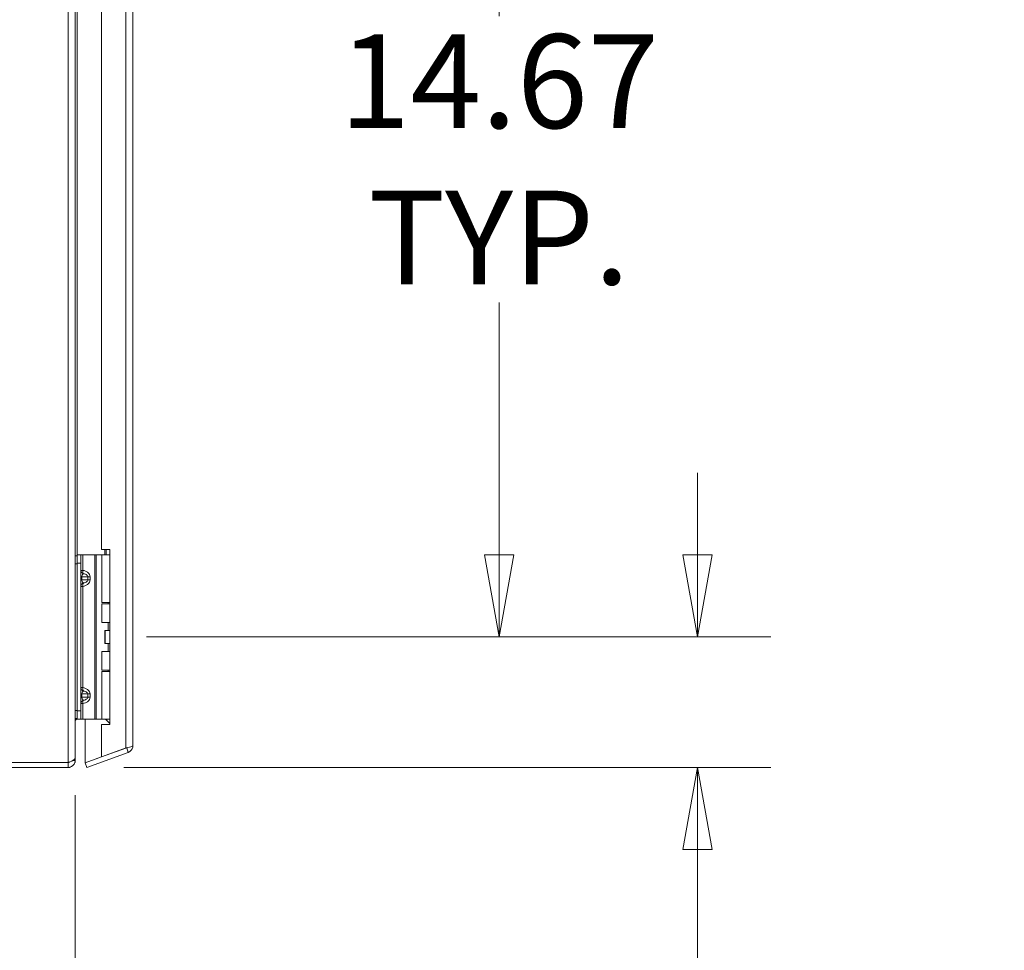
# Model space of a CAD drawing. Units: inches. Extents: x 11 to 296, y 10 to 182.
# Drawn here: x 40 to 55, y 91 to 105 of the extents above; entities that cross this region are included whole.
import ezdxf

# ---------------------------------------------------------------- set-up
doc = ezdxf.new("R2010")
doc.units = ezdxf.units.IN
doc.header["$LTSCALE"] = 18
doc.header["$MEASUREMENT"] = 0
doc.layers.get('0').update_dxf_attribs({"lineweight": 0})
for name, color, linetype, lineweight in [('Dimension (ANSI)', 7, 'Continuous', 5), ('Symbol (ANSI)', 7, 'Continuous', 5), ('Visible (ANSI)', 7, 'Continuous', 5), ('Visible Narrow (ANSI)', 7, 'Continuous', 5)]:
    doc.layers.add(name, color=color, linetype=linetype, lineweight=lineweight)
doc.styles.add('ROMANS', font='romans.shx')
doc.dimstyles.new('Default (ANSI)', dxfattribs={"dimscale": 18, "dimtxt": 0.08, "dimasz": 0.07, "dimexe": 0.0625, "dimexo": 0.0315, "dimgap": 0.0155, "dimtad": 0, "dimtih": 1, "dimtoh": 1, "dimrnd": 1e-08, "dimzin": 0, "dimdsep": 46, "dimtxsty": 'ROMANS', "dimblk": 'Filled-1', "dimcen": 0.09, "dimdle": 0.197, "dimclrd": 256, "dimclre": 256, "dimclrt": 256, "dimadec": 0, "dimazin": 0, "dimtfac": 1, "dimtofl": 0, "dimtmove": 0, "dimatfit": 3, "dimldrblk": 'Filled-1', "dimfxl": 1, "dimtolj": 1, "dimtzin": 0, "dimlwd": -1, "dimlwe": -1, "dimarcsym": 0})
doc.dimstyles.new('Default (ANSI)$7', dxfattribs={"dimscale": 18, "dimtxt": 0.08, "dimasz": 0.07, "dimexe": 0.0625, "dimexo": 0.0315, "dimgap": 0.0155, "dimtad": 0, "dimtih": 1, "dimtoh": 1, "dimrnd": 1e-08, "dimzin": 0, "dimdsep": 46, "dimtxsty": 'ROMANS', "dimblk": 'Filled-1', "dimcen": 0.09, "dimdle": 0.197, "dimclrd": 256, "dimclre": 256, "dimclrt": 256, "dimadec": 0, "dimazin": 0, "dimtfac": 1, "dimtofl": 0, "dimtmove": 0, "dimatfit": 3, "dimldrblk": 'Filled-1', "dimfxl": 1, "dimtolj": 1, "dimtzin": 0, "dimlwd": -1, "dimlwe": -1, "dimarcsym": 0})

# ---------------------------------------------------------------- blocks, each defined once
blk = doc.blocks.new('Filled-1')
at = {"color": 0}
for p, q in [((0, 0), (-1, 0.179)), ((-1, 0.179), (-1, -0.179)), ((-1, 0), (0, 0)), ((-1, -0.179), (0, 0))]:
    blk.add_line(p, q, dxfattribs=at)
at = {"color": 0, "flags": 128}
blk.add_lwpolyline([(-1, -0.179), (0, 0), (-1, 0.179), (-1, -0.179)], dxfattribs=at)
at = {"color": 0}
blk.add_solid([(-1, -0.179), (0, 0), (-1, 0.179), (-1, -0.179)], dxfattribs=at)
blk = doc.blocks.new('*D6')
at = {"layer": 'Defpoints', "color": 0, "transparency": 16777216}
for p in [(41.121, 110.242), (47.1, 110.242), (41.121, 95.575)]:
    blk.add_point(p, dxfattribs=at)
at = {"layer": 'Dimension (ANSI)', "transparency": 16777216}
for p, q in [((41.688, 110.242), (48.225, 110.242)), ((47.1, 108.982), (47.1, 105.107)), ((47.1, 96.835), (47.1, 100.709)), ((41.688, 95.575), (48.225, 95.575))]:
    blk.add_line(p, q, dxfattribs=at)
at = {"layer": 'Dimension (ANSI)', "transparency": 16777216, "xscale": 1.260000005364418, "yscale": 1.260000005364418, "zscale": 1.260000005364418}
for p, rotation in [((47.1, 110.242), 90), ((47.1, 95.575), 270)]:
    blk.add_blockref('Filled-1', p, dxfattribs=dict(at, rotation=rotation))
at = {"layer": 'Dimension (ANSI)', "transparency": 16777216, "insert": (47.1, 102.908), "char_height": 1.44, "attachment_point": 5, "style": 'ROMANS'}
blk.add_mtext('\\A1;14.67\\PTYP.', dxfattribs=at)
blk = doc.blocks.new('*D7')
at = {"layer": 'Defpoints', "color": 0, "transparency": 16777216}
for p in [(38.016, 95.288), (40.59, 93.714), (38.016, 85.92)]:
    blk.add_point(p, dxfattribs=at)
at = {"layer": 'Dimension (ANSI)', "transparency": 16777216}
for p, q in [((38.016, 94.721), (38.016, 84.795)), ((40.59, 93.147), (40.59, 84.795)), ((36.756, 85.92), (35.496, 85.92)), ((41.85, 85.92), (44.588, 85.92))]:
    blk.add_line(p, q, dxfattribs=at)
at = {"layer": 'Dimension (ANSI)', "transparency": 16777216, "xscale": 1.260000005364418, "yscale": 1.260000005364418, "zscale": 1.260000005364418}
blk.add_blockref('Filled-1', (38.016, 85.92), dxfattribs=at)
at = {"layer": 'Dimension (ANSI)', "transparency": 16777216, "xscale": 1.260000005364418, "yscale": 1.260000005364418, "zscale": 1.260000005364418, "rotation": 180}
blk.add_blockref('Filled-1', (40.59, 85.92), dxfattribs=at)
at = {"layer": 'Dimension (ANSI)', "transparency": 16777216, "insert": (44.867, 86.64), "char_height": 1.44, "attachment_point": 1, "style": 'ROMANS'}
blk.add_mtext('\\A1;2.6', dxfattribs=at)
blk = doc.blocks.new('*D23')
at = {"layer": 'Defpoints', "color": 0, "transparency": 16777216}
for p in [(41.121, 95.575), (50.148, 95.575), (40.772, 93.573)]:
    blk.add_point(p, dxfattribs=at)
at = {"layer": 'Dimension (ANSI)', "transparency": 16777216}
for p, q in [((50.148, 96.835), (50.148, 98.095)), ((41.688, 95.575), (51.273, 95.575)), ((41.339, 93.573), (51.273, 93.573)), ((50.148, 92.313), (50.148, 89.63)), ((50.148, 89.63), (48.888, 89.63))]:
    blk.add_line(p, q, dxfattribs=at)
at = {"layer": 'Dimension (ANSI)', "transparency": 16777216, "xscale": 1.260000005364418, "yscale": 1.260000005364418, "zscale": 1.260000005364418}
for p, rotation in [((50.148, 95.575), 270), ((50.148, 93.573), 90)]:
    blk.add_blockref('Filled-1', p, dxfattribs=dict(at, rotation=rotation))
at = {"layer": 'Dimension (ANSI)', "transparency": 16777216, "insert": (45.592, 90.35), "char_height": 1.44, "attachment_point": 1, "style": 'ROMANS'}
blk.add_mtext('\\A1;2.0', dxfattribs=at)

msp = doc.modelspace()

# ---------------------------------------------------------------- linework, layer by layer
at = {"layer": 'Visible (ANSI)'}
for p, q in [((40.58999, 142.02794), (40.58999, 93.7136)), ((41.47648, 141.54931), (41.47648, 93.90295)), ((40.99648, 108.89804), (40.99648, 96.91888)), ((40.99648, 96.91888), (41.12148, 96.91888)), ((41.12148, 96.91888), (41.12148, 94.23138)), ((40.62099, 96.82308), (40.58999, 96.82308)), ((40.62099, 96.83513), (40.62099, 96.71013)), ((40.62099, 96.83513), (40.68004, 96.83513)), ((40.70699, 96.83513), (40.68004, 96.83513)), ((40.68004, 96.71013), (40.68004, 96.83513)), ((40.89289, 96.83513), (40.70699, 96.83513)), ((40.91519, 96.83513), (40.89289, 96.83513)), ((40.99992, 96.83513), (40.91519, 96.83513)), ((40.99992, 96.83513), (41.12148, 96.83513)), ((40.99992, 96.10313), (40.99992, 96.83513)), ((40.62099, 94.44013), (40.62099, 96.71013)), ((40.68004, 94.44013), (40.68004, 96.71013)), ((40.99992, 96.10313), (41.12148, 96.10313)), ((40.99992, 96.08563), (41.12148, 96.08563)), ((40.99992, 95.80013), (40.99992, 96.08563)), ((41.09996, 96.10313), (41.09996, 96.08563)), ((41.12148, 95.80013), (40.99992, 95.80013)), ((41.09996, 95.80013), (41.09996, 95.67513)), ((41.04894, 95.67513), (41.05203, 95.67513)), ((41.04894, 95.47513), (41.04894, 95.67513)), ((41.05203, 95.67513), (41.12148, 95.67513)), ((41.05203, 95.47513), (41.05203, 95.67513)), ((41.04894, 95.47513), (41.05203, 95.47513)), ((41.05203, 95.47513), (41.12148, 95.47513)), ((41.09996, 95.47513), (41.09996, 95.35013)), ((40.99992, 95.35013), (41.12148, 95.35013)), ((40.99992, 95.06463), (40.99992, 95.35013)), ((40.99992, 95.06463), (41.12148, 95.06463)), ((40.99992, 95.04713), (41.12148, 95.04713)), ((40.99992, 94.31513), (40.99992, 95.04713)), ((41.09996, 95.06463), (41.09996, 95.04713)), ((40.62099, 94.44013), (40.62099, 94.31513)), ((40.68004, 94.31513), (40.68004, 94.44013)), ((40.58999, 94.32308), (40.62099, 94.32308)), ((40.68004, 94.31513), (40.62099, 94.31513)), ((41.03506, 94.31158), (40.62124, 94.31158)), ((40.70699, 94.31513), (40.68004, 94.31513)), ((40.89289, 94.31513), (40.70699, 94.31513)), ((40.74648, 93.64306), (40.74648, 94.31158)), ((40.91519, 94.31513), (40.89289, 94.31513)), ((40.99992, 94.31513), (40.91519, 94.31513)), ((40.99648, 94.23138), (40.99648, 93.73405)), ((41.12148, 94.23138), (40.99648, 94.23138)), ((40.99992, 94.31513), (41.12148, 94.31513)), ((41.03506, 94.31513), (41.03506, 94.31158)), ((41.04539, 94.31158), (41.03506, 94.31158)), ((41.04539, 94.31513), (41.04539, 94.31158)), ((41.07534, 94.31028), (41.06749, 94.30243)), ((41.12148, 94.24843), (41.06749, 94.30243)), ((41.08019, 94.31513), (41.07534, 94.31028)), ((41.11992, 94.31513), (41.12148, 94.31358)), ((41.37573, 93.87133), (40.74648, 93.6423)), ((40.99648, 93.73405), (40.74648, 93.64306)), ((40.77179, 93.57277), (41.40723, 93.80405)), ((41.37123, 93.87045), (40.99648, 93.73405)), ((41.38227, 93.87262), (41.40723, 93.80405)), ((40.48474, 93.64708), (24.69524, 93.64708)), ((40.48474, 93.57308), (40.48474, 93.64708)), ((40.51599, 93.57783), (40.51599, 93.57308)), ((40.55554, 93.67833), (40.58999, 93.67833)), ((40.58999, 93.64708), (40.58524, 93.64708)), ((40.58999, 93.7136), (40.58999, 93.67833)), ((40.58999, 93.67833), (40.58999, 93.64708)), ((40.74648, 93.6423), (40.77179, 93.57277)), ((24.58999, 93.57308), (40.48474, 93.57308)), ((40.48474, 93.57308), (40.51599, 93.57308))]:
    msp.add_line(p, q, dxfattribs=at)
msp.add_arc((40.62124, 94.28033), 0.03125, 90, 180, dxfattribs=at)
for points in [[(40.58999, 94.3156), (40.58999, 94.3181), (40.59016, 94.32059), (40.59049, 94.32308)], [(41.06749, 94.30243), (41.0617, 94.30821), (41.05357, 94.31158), (41.04539, 94.31158)], [(41.37123, 93.87045), (41.37273, 93.87074), (41.37424, 93.87104), (41.37573, 93.87133)], [(40.48474, 93.64708), (40.49276, 93.64708), (40.50048, 93.65062), (40.50624, 93.65618)]]:
    msp.add_open_spline(points, degree=3, dxfattribs=at)
for points, knots in [([(41.37573, 93.87133), (41.41121, 93.87831), (41.44536, 93.88531), (41.46286, 93.8923), (41.47174, 93.89585), (41.47648, 93.8994), (41.47648, 93.90295)], [-0.972787696, -0.972787696, -0.972787696, -0.972787696, -0.327518925, -0.327518925, -0.327518925, 0, 0, 0, 0]), ([(41.40723, 93.80405), (41.44184, 93.81664), (41.46863, 93.84866), (41.47493, 93.88495), (41.47596, 93.89089), (41.47648, 93.89692), (41.47648, 93.90295)], [-1, -1, -1, -1, -0.14070877, -0.14070877, -0.14070877, 0, 0, 0, 0]), ([(40.48474, 93.64708), (40.52316, 93.66254), (40.56071, 93.678), (40.5783, 93.69346), (40.58594, 93.70017), (40.58999, 93.70689), (40.58999, 93.7136)], [0, 0, 0, 0, 1.09505807, 1.09505807, 1.09505807, 1.57079633, 1.57079633, 1.57079633, 1.57079633]), ([(40.58999, 93.67833), (40.58999, 93.63991), (40.56709, 93.60236), (40.53294, 93.58477), (40.5181, 93.57712), (40.50143, 93.57308), (40.48474, 93.57308)], [0, 0, 0, 0, 1.09505807, 1.09505807, 1.09505807, 1.57079633, 1.57079633, 1.57079633, 1.57079633])]:
    msp.add_open_spline(points, degree=3, knots=knots, dxfattribs=at)
at = {"layer": 'Visible Narrow (ANSI)'}
for p, q in [((40.48474, 93.64708), (40.48474, 142.08445)), ((41.37123, 93.87045), (41.37123, 141.58181)), ((40.62124, 108.98179), (40.62124, 96.83513)), ((41.04589, 96.83513), (41.04589, 96.91888)), ((41.06799, 96.91888), (41.06799, 96.83513)), ((40.70699, 96.5982), (40.70699, 96.83513)), ((40.89289, 94.31513), (40.89289, 96.83513)), ((40.91519, 94.31513), (40.91519, 96.83513)), ((40.58999, 96.69808), (40.62099, 96.69808)), ((40.68004, 96.71013), (40.62099, 96.71013)), ((40.68004, 96.5982), (40.70699, 96.5982)), ((40.68004, 96.50013), (40.69469, 96.50013)), ((40.69469, 96.45013), (40.68004, 96.45013)), ((40.7854, 96.50013), (40.69469, 96.50013)), ((40.69469, 96.50013), (40.69469, 96.45013)), ((40.69469, 96.45013), (40.7854, 96.45013)), ((40.7854, 96.45013), (40.7854, 96.50013)), ((40.82075, 96.50013), (40.7854, 96.50013)), ((40.7854, 96.45013), (40.82075, 96.45013)), ((40.82075, 96.50013), (40.82075, 96.45013)), ((40.70699, 96.35206), (40.68004, 96.35206)), ((40.70699, 94.7982), (40.70699, 96.35206)), ((40.68004, 94.7982), (40.70699, 94.7982)), ((40.68004, 94.70013), (40.69469, 94.70013)), ((40.68004, 94.65013), (40.69469, 94.65013)), ((40.7854, 94.70013), (40.69469, 94.70013)), ((40.69469, 94.70013), (40.69469, 94.65013)), ((40.69469, 94.65013), (40.7854, 94.65013)), ((40.7854, 94.65013), (40.7854, 94.70013)), ((40.7854, 94.70013), (40.82075, 94.70013)), ((40.7854, 94.65013), (40.82075, 94.65013)), ((40.82075, 94.70013), (40.82075, 94.65013)), ((40.70699, 94.55206), (40.68004, 94.55206)), ((40.70699, 94.31513), (40.70699, 94.55206)), ((40.62099, 94.44808), (40.58999, 94.44808)), ((40.62099, 94.44013), (40.68004, 94.44013)), ((40.62124, 94.31513), (40.62124, 94.31158))]:
    msp.add_line(p, q, dxfattribs=at)
for points, knots in [([(40.68004, 96.5982), (40.68004, 96.58669), (40.68412, 96.57539), (40.69767, 96.55735), (40.70708, 96.55056), (40.71737, 96.5468)], [0, 0, 0, 0, 0.0008769743, 0.0008769743, 0.0017539486, 0.0017539486, 0.0017539486, 0.0017539486]), ([(40.71736, 96.5468), (40.71557, 96.54582), (40.71378, 96.54461), (40.71204, 96.54316), (40.70863, 96.54031), (40.70544, 96.53651), (40.7028, 96.532), (40.7002, 96.52755), (40.69814, 96.52242), (40.69678, 96.51706), (40.69535, 96.51147), (40.69469, 96.50564), (40.69469, 96.50013)], [1.93754116, 1.93754116, 1.93754116, 1.93754116, 2.11119526, 2.11119526, 2.11119526, 2.452995, 2.452995, 2.452995, 2.78989615, 2.78989615, 2.78989615, 3.14159265, 3.14159265, 3.14159265, 3.14159265]), ([(40.69469, 96.45013), (40.69469, 96.44461), (40.69535, 96.43879), (40.69678, 96.43319), (40.69814, 96.42783), (40.7002, 96.42271), (40.7028, 96.41826), (40.70544, 96.41375), (40.70863, 96.40995), (40.71204, 96.40709), (40.71378, 96.40564), (40.71557, 96.40443), (40.71736, 96.40345)], [0, 0, 0, 0, 0.3516965, 0.3516965, 0.3516965, 0.68859765, 0.68859765, 0.68859765, 1.03039739, 1.03039739, 1.03039739, 1.20405149, 1.20405149, 1.20405149, 1.20405149]), ([(40.70699, 96.5982), (40.70612, 96.58669), (40.70706, 96.57539), (40.71093, 96.55735), (40.71383, 96.55056), (40.71737, 96.5468)], [0, 0, 0, 0, 0.0008769743, 0.0008769743, 0.0017539486, 0.0017539486, 0.0017539486, 0.0017539486]), ([(40.70699, 96.5982), (40.7218, 96.59611), (40.7371, 96.59215), (40.75133, 96.5862), (40.7651, 96.58044), (40.77782, 96.57282), (40.7883, 96.56387), (40.79878, 96.55492), (40.80697, 96.54465), (40.81239, 96.534), (40.81813, 96.52273), (40.82075, 96.51106), (40.82075, 96.50013)], [4.90921166, 4.90921166, 4.90921166, 4.90921166, 5.25637821, 5.25637821, 5.25637821, 5.59222634, 5.59222634, 5.59222634, 5.92785949, 5.92785949, 5.92785949, 6.28318531, 6.28318531, 6.28318531, 6.28318531]), ([(40.82075, 96.45013), (40.82075, 96.43919), (40.81813, 96.42753), (40.81239, 96.41626), (40.80697, 96.40561), (40.79878, 96.39534), (40.7883, 96.38639), (40.77782, 96.37743), (40.7651, 96.36981), (40.75133, 96.36406), (40.7371, 96.35811), (40.7218, 96.35415), (40.70699, 96.35206)], [3.14159265, 3.14159265, 3.14159265, 3.14159265, 3.49691847, 3.49691847, 3.49691847, 3.83255162, 3.83255162, 3.83255162, 4.16839975, 4.16839975, 4.16839975, 4.5155663, 4.5155663, 4.5155663, 4.5155663]), ([(40.7854, 96.50013), (40.7854, 96.50564), (40.7834, 96.51147), (40.77913, 96.51706), (40.77504, 96.52242), (40.76886, 96.52755), (40.76106, 96.532), (40.75314, 96.53651), (40.74357, 96.54031), (40.73333, 96.54316), (40.72813, 96.54461), (40.72276, 96.54582), (40.71736, 96.5468)], [0, 0, 0, 0, 0.3516965, 0.3516965, 0.3516965, 0.68859765, 0.68859765, 0.68859765, 1.03039739, 1.03039739, 1.03039739, 1.20405149, 1.20405149, 1.20405149, 1.20405149]), ([(40.71736, 96.40345), (40.72276, 96.40443), (40.72813, 96.40564), (40.73333, 96.40709), (40.74357, 96.40995), (40.75314, 96.41375), (40.76106, 96.41826), (40.76886, 96.42271), (40.77504, 96.42783), (40.77913, 96.43319), (40.7834, 96.43879), (40.7854, 96.44461), (40.7854, 96.45013)], [1.93754116, 1.93754116, 1.93754116, 1.93754116, 2.11119526, 2.11119526, 2.11119526, 2.452995, 2.452995, 2.452995, 2.78989615, 2.78989615, 2.78989615, 3.14159265, 3.14159265, 3.14159265, 3.14159265]), ([(40.71737, 96.40345), (40.70707, 96.3997), (40.69767, 96.3929), (40.68412, 96.37487), (40.68004, 96.36357), (40.68004, 96.35206)], [-0.00000697315, -0.00000697315, -0.00000697315, -0.00000697315, 0.00087077255, 0.00087077255, 0.00174851825, 0.00174851825, 0.00174851825, 0.00174851825]), ([(40.71737, 96.40345), (40.71383, 96.3997), (40.71093, 96.3929), (40.70706, 96.37487), (40.70612, 96.36357), (40.70699, 96.35206)], [-0.00000697315, -0.00000697315, -0.00000697315, -0.00000697315, 0.00087077255, 0.00087077255, 0.00174851825, 0.00174851825, 0.00174851825, 0.00174851825]), ([(40.71737, 94.7468), (40.70707, 94.75056), (40.69767, 94.75735), (40.68412, 94.77539), (40.68004, 94.78669), (40.68004, 94.7982)], [-0.00000697315, -0.00000697315, -0.00000697315, -0.00000697315, 0.00087077255, 0.00087077255, 0.00174851825, 0.00174851825, 0.00174851825, 0.00174851825]), ([(40.71737, 94.7468), (40.71383, 94.75056), (40.71093, 94.75735), (40.70706, 94.77539), (40.70612, 94.78669), (40.70699, 94.7982)], [-0.00000697315, -0.00000697315, -0.00000697315, -0.00000697315, 0.00087077255, 0.00087077255, 0.00174851825, 0.00174851825, 0.00174851825, 0.00174851825]), ([(40.70699, 94.7982), (40.7218, 94.79611), (40.7371, 94.79215), (40.75133, 94.7862), (40.7651, 94.78044), (40.77782, 94.77282), (40.7883, 94.76387), (40.79878, 94.75492), (40.80697, 94.74465), (40.81239, 94.734), (40.81813, 94.72273), (40.82075, 94.71106), (40.82075, 94.70013)], [4.90921166, 4.90921166, 4.90921166, 4.90921166, 5.25637821, 5.25637821, 5.25637821, 5.59222634, 5.59222634, 5.59222634, 5.92785949, 5.92785949, 5.92785949, 6.28318531, 6.28318531, 6.28318531, 6.28318531]), ([(40.71736, 94.7468), (40.71557, 94.74582), (40.71378, 94.74461), (40.71204, 94.74316), (40.70863, 94.74031), (40.70544, 94.73651), (40.7028, 94.732), (40.7002, 94.72755), (40.69814, 94.72242), (40.69678, 94.71706), (40.69535, 94.71147), (40.69469, 94.70564), (40.69469, 94.70013)], [1.93754116, 1.93754116, 1.93754116, 1.93754116, 2.11119526, 2.11119526, 2.11119526, 2.452995, 2.452995, 2.452995, 2.78989615, 2.78989615, 2.78989615, 3.14159265, 3.14159265, 3.14159265, 3.14159265]), ([(40.69469, 94.65013), (40.69469, 94.64461), (40.69535, 94.63879), (40.69678, 94.63319), (40.69814, 94.62783), (40.7002, 94.62271), (40.7028, 94.61826), (40.70544, 94.61375), (40.70863, 94.60995), (40.71204, 94.60709), (40.71378, 94.60564), (40.71557, 94.60443), (40.71736, 94.60345)], [0, 0, 0, 0, 0.3516965, 0.3516965, 0.3516965, 0.68859765, 0.68859765, 0.68859765, 1.03039739, 1.03039739, 1.03039739, 1.20405149, 1.20405149, 1.20405149, 1.20405149]), ([(40.82075, 94.65013), (40.82075, 94.63919), (40.81813, 94.62753), (40.81239, 94.61626), (40.80697, 94.60561), (40.79878, 94.59534), (40.7883, 94.58639), (40.77782, 94.57743), (40.7651, 94.56981), (40.75133, 94.56406), (40.7371, 94.55811), (40.7218, 94.55415), (40.70699, 94.55206)], [3.14159265, 3.14159265, 3.14159265, 3.14159265, 3.49691847, 3.49691847, 3.49691847, 3.83255162, 3.83255162, 3.83255162, 4.16839975, 4.16839975, 4.16839975, 4.5155663, 4.5155663, 4.5155663, 4.5155663]), ([(40.7854, 94.70013), (40.7854, 94.70564), (40.7834, 94.71147), (40.77913, 94.71706), (40.77504, 94.72242), (40.76886, 94.72755), (40.76106, 94.732), (40.75314, 94.73651), (40.74357, 94.74031), (40.73333, 94.74316), (40.72813, 94.74461), (40.72276, 94.74582), (40.71736, 94.7468)], [0, 0, 0, 0, 0.3516965, 0.3516965, 0.3516965, 0.68859765, 0.68859765, 0.68859765, 1.03039739, 1.03039739, 1.03039739, 1.20405149, 1.20405149, 1.20405149, 1.20405149]), ([(40.71736, 94.60345), (40.72276, 94.60443), (40.72813, 94.60564), (40.73333, 94.60709), (40.74357, 94.60995), (40.75314, 94.61375), (40.76106, 94.61826), (40.76886, 94.62271), (40.77504, 94.62783), (40.77913, 94.63319), (40.7834, 94.63879), (40.7854, 94.64461), (40.7854, 94.65013)], [1.93754116, 1.93754116, 1.93754116, 1.93754116, 2.11119526, 2.11119526, 2.11119526, 2.452995, 2.452995, 2.452995, 2.78989615, 2.78989615, 2.78989615, 3.14159265, 3.14159265, 3.14159265, 3.14159265]), ([(40.68004, 94.55206), (40.68004, 94.56357), (40.68412, 94.57487), (40.69767, 94.5929), (40.70708, 94.5997), (40.71737, 94.60345)], [0, 0, 0, 0, 0.0008769743, 0.0008769743, 0.0017539486, 0.0017539486, 0.0017539486, 0.0017539486]), ([(40.70699, 94.55206), (40.70612, 94.56357), (40.70706, 94.57487), (40.71093, 94.5929), (40.71383, 94.5997), (40.71737, 94.60345)], [0, 0, 0, 0, 0.0008769743, 0.0008769743, 0.0017539486, 0.0017539486, 0.0017539486, 0.0017539486])]:
    msp.add_open_spline(points, degree=3, knots=knots, dxfattribs=at)

# ---------------------------------------------------------------- dimensions: what is measured, and where the dimension line sits
at = {"layer": 'Dimension (ANSI)'}
dim = msp.add_linear_dim(base=(47.10012, 110.24179), p1=(41.12148, 95.57513), p2=(41.12148, 110.24179), angle=90, text='<>\\PTYP.', dimstyle='Default (ANSI)', override={"dimgap": 0.0155, "dimdec": 2, "dimtol": 0, "dimlim": 0, "dimtp": 0, "dimtm": 0, "dimtdec": 2, "dimatfit": 1}, dxfattribs=at)
dim.commit()
dim.dimension.update_dxf_attribs({"geometry": '*D6', "text_midpoint": (47.10012, 102.90846), "dimtype": 160})
for base, p1, p2, angle, override, picture, middle in [((50.1477, 95.57513), (40.77179, 93.57277), (41.12148, 95.57513), 90, {"dimgap": 0.0155, "dimdec": 1, "dimtol": 0, "dimlim": 0, "dimtp": 0, "dimtm": 0, "dimtdec": 1, "dimatfit": 1}, '*D23', (47.10012, 89.62951)), ((38.01599, 85.9196), (40.58999, 93.7136), (38.01599, 95.28758), 180, {"dimgap": 0.0155, "dimtih": 0, "dimtoh": 0, "dimdec": 1, "dimtol": 0, "dimlim": 0, "dimtp": 0, "dimtm": 0, "dimtdec": 1, "dimatfit": 1}, '*D7', (46.37537, 85.9196))]:
    dim = msp.add_linear_dim(base=base, p1=p1, p2=p2, angle=angle, dimstyle='Default (ANSI)', override=override, dxfattribs=at)
    dim.commit()
    dim.dimension.update_dxf_attribs({"geometry": picture, "text_midpoint": middle, "dimtype": 160})

# ---------------------------------------------------------------- leaders
at = {"layer": 'Symbol (ANSI)', "annotation_type": 0, "has_hookline": 1, "hookline_direction": 1, "text_width": 17.89025}
msp.add_leader([(75.08806, 96.99224), (69.18357, 117.78238), (67.92357, 117.78238)], dimstyle='Default (ANSI)$7', override={"dimtad": 0}, dxfattribs=at)

doc.saveas('drawing.dxf')
